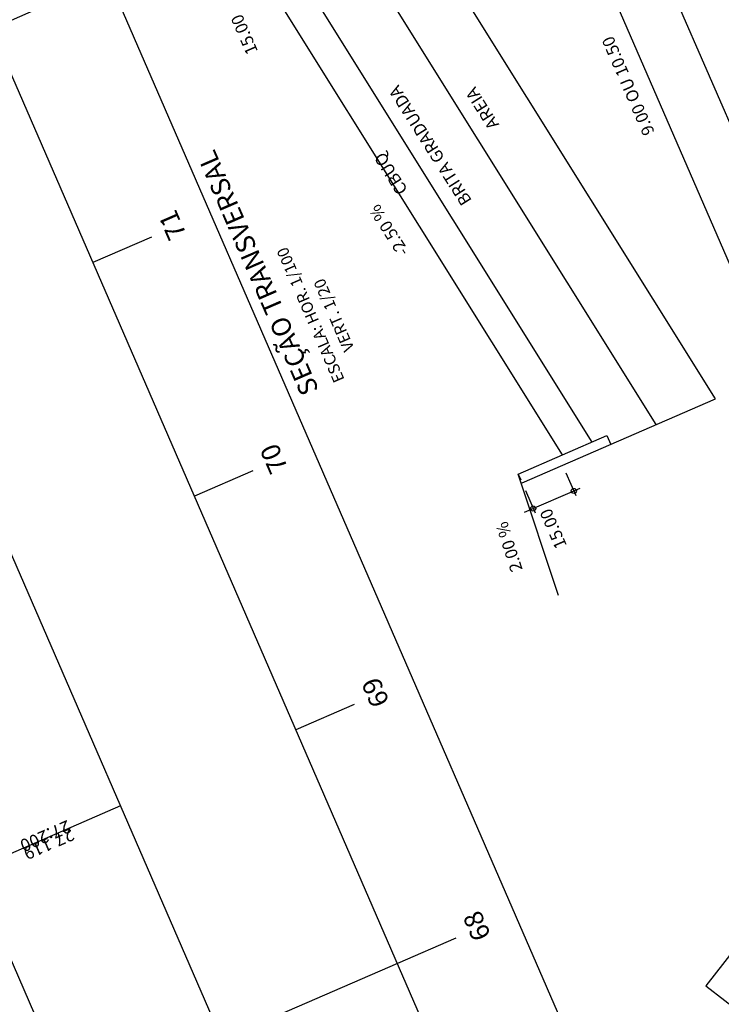
# Model space of a CAD drawing. Extents: x 180379 to 180819, y 1662699 to 1663202.
# Drawn here: x 180589 to 180645, y 1662783 to 1662860 of the extents above; entities that cross this region are included whole.
import ezdxf
from ezdxf.enums import TextEntityAlignment as Align

# ---------------------------------------------------------------- set-up
doc = ezdxf.new("R2010")
doc.units = 0
doc.layers.get('0').update_dxf_attribs({"linetype": 'CONTINUOUS'})
for name, color, linetype in [('EIXOEIXO1PBASE', 7, 'CONTINUOUS'), ('EIXOEIXO1PEGCT', 7, 'CONTINUOUS'), ('EIXOEIXO1PFGCT', 7, 'CONTINUOUS'), ('EIXOEIXO1PGRID', 1, 'CONTINUOUS'), ('LASECAOTRANSPNIV', 1, 'CONTINUOUS'), ('NEWEIXOPFGCT', 7, 'CONTINUOUS'), ('NEWEIXOPVGRID', 7, 'CONTINUOUS'), ('PGRID', 1, 'CONTINUOUS'), ('PRAN-2', 2, 'CONTINUOUS'), ('TUTU', 2, 'CONTINUOUS')]:
    doc.layers.add(name, color=color, linetype=linetype)
doc.styles.add('4MM', font='simplex', dxfattribs={"height": 2})
doc.styles.add('C10O', font='complex', dxfattribs={"oblique": 20, "height": 6828489.568800078})
doc.styles.add('ROMANS', font='romans.shx', dxfattribs={"height": 1})

# ---------------------------------------------------------------- blocks, each defined once
blk = doc.blocks.new('A$C140B3996')
at = {"layer": 'NEWEIXOPVGRID'}
blk.add_line((0, 0), (5, 0), dxfattribs=at)
blk = doc.blocks.new('EST')
at = {"layer": 'TUTU', "rotation": 90}
blk.add_blockref('A$C140B3996', (0, -5), dxfattribs=at)
blk = doc.blocks.new('ALTERN_06')
at = {"layer": 'EIXOEIXO1PBASE'}
for p, q in [((180613.29875, 1662761.64841), (180461.96602, 1663110.21462)), ((180601.6493, 1662756.59071), (180450.31657, 1663105.15692)), ((180597.36899, 1662798.33959), (180585.71954, 1662793.28189))]:
    blk.add_line(p, q, dxfattribs=at)
at = {"layer": 'EIXOEIXO1PGRID'}
blk.add_line((180619.09306, 1662785.96766), (180605.33387, 1662779.994), dxfattribs=at)
at = {"layer": 'LASECAOTRANSPNIV'}
for p, q in [((180647.77123, 1662789.96852), (180643.31455, 1662784.19777)), ((180643.31455, 1662784.19777), (180648.01578, 1662780.56707))]:
    blk.add_line(p, q, dxfattribs=at)
at = {"layer": 'NEWEIXOPFGCT', "ltscale": 0.5}
for p, q in [((180644.06228, 1662830.29689), (180616.71345, 1662874.06551)), ((180639.42452, 1662828.28337), (180614.77017, 1662867.73977)), ((180634.38488, 1662826.913), (180610.13241, 1662865.72625)), ((180632.06599, 1662825.90624), (180607.81352, 1662864.71949)), ((180628.8864, 1662823.70816), (180644.06228, 1662830.29689)), ((180632.06599, 1662825.90624), (180635.54427, 1662827.41637)), ((180628.58771, 1662824.39612), (180632.06599, 1662825.90624)), ((180628.58771, 1662824.39612), (180628.78684, 1662823.93748)), ((180628.58771, 1662824.39612), (180628.78684, 1662823.93748))]:
    blk.add_line(p, q, dxfattribs=at)
at = {"layer": 'NEWEIXOPFGCT', "ltscale": 0.1}
blk.add_line((180635.54427, 1662827.41637), (180635.84296, 1662826.72841), dxfattribs=at)
at = {"layer": 'NEWEIXOPFGCT'}
blk.add_line((180631.75413, 1662814.86904), (180628.58771, 1662824.39612), dxfattribs=at)
at = {"layer": 'PGRID', "ltscale": 0.5}
blk.add_line((180484.89801, 1663120.17072), (180642.99913, 1662756.01481), dxfattribs=at)
at = {"layer": 'PGRID'}
blk.add_line((180627.05794, 1662767.62207), (180475.72521, 1663116.18828), dxfattribs=at)
at = {"layer": 'PRAN-2', "ltscale": 0.5}
for p, q in [((180653.60707, 1662832.58362), (180632.60242, 1662880.96383)), ((180653.1098, 1662822.6102), (180628.54072, 1662879.20041)), ((180632.33308, 1662824.48321), (180633.0981, 1662822.72113)), ((180629.08725, 1662821.39606), (180633.45229, 1662823.29117)), ((180629.14991, 1662823.10121), (180629.91493, 1662821.33913))]:
    blk.add_line(p, q, dxfattribs=at)
at = {"layer": 'PRAN-2'}
for centre in [(180632.94604, 1662823.07138), (180629.76287, 1662821.68938)]:
    blk.add_circle(centre, 0.2, dxfattribs=at)
at = {"layer": 'TUTU', "rotation": 113.4684495337156}
for p in [(180587.23354, 1662859.35002), (180595.19842, 1662841.00443), (180603.1633, 1662822.65884), (180611.12818, 1662804.31325), (180619.09306, 1662785.96766)]:
    blk.add_blockref('EST', p, dxfattribs=at)
at = {"style": 'C10O', "oblique": 20}
blk.add_attdef('28.00', text='', height=1, rotation=113.4684495, dxfattribs=at).set_placement((180587.23905, 1662742.97626), align=Align.CENTER)
at = {"layer": 'EIXOEIXO1PEGCT'}
for s, height, rotation, p in [('71', 1.5, 113.4684495, (180602.12496, 1662844.23221)), ('70', 1.5, 113.4684495, (180610.08984, 1662825.88662)), ('69', 1.5, 113.4684495, (180618.05472, 1662807.54103)), ('27.119', 1, 203.4684495, (180591.54426, 1662795.81074)), ('68', 1.5, 113.4684495, (180626.0196, 1662789.19544))]:
    blk.add_text(s, height=height, rotation=rotation, dxfattribs=at).set_placement(p, align=Align.CENTER)
at = {"layer": 'EIXOEIXO1PFGCT'}
blk.add_text('27.200', height=1, rotation=203.4684495, dxfattribs=at).set_placement((180591.27877, 1662796.42226), align=Align.CENTER)
at = {"layer": 'NEWEIXOPFGCT', "ltscale": 0.5, "style": 'ROMANS'}
for s, height, p in [('SEÇÃO TRANSVERSAL', 1.5, (180612.96024, 1662830.98861)), ('ESCALA: HOR. 1/100', 0.9, (180614.96778, 1662831.8231)), ('       VERT. 1/20', 0.9, (180616.51031, 1662832.49453))]:
    blk.add_text(s, height=height, rotation=113.4684495, dxfattribs=at).set_placement(p)
at = {"layer": 'PRAN-2', "style": '4MM'}
for s, rotation, p in [('15.00', 113.4684495, (180607.5196, 1662859.09803)), ('9.00 OU 10.50', 113.4684495, (180637.65063, 1662855.06313)), ('BRITA GRADUADA', 122.3923931, (180622.07397, 1662850.44292)), ('AREIA', 122.3923931, (180626.15967, 1662853.35691)), ('CBUQ', 122.1513883, (180618.98858, 1662848.23618)), ('-2.50 %', 122.5257981, (180618.82896, 1662843.77679)), ('15.00', 113.4684495, (180631.77207, 1662820.28478)), ('2.00 %', 107.811332, (180628.32176, 1662818.82401))]:
    blk.add_text(s, height=0.96, rotation=rotation, dxfattribs=at).set_placement(p, align=Align.CENTER)

msp = doc.modelspace()

# ---------------------------------------------------------------- block references
msp.add_blockref('ALTERN_06', (0, 0))

doc.saveas('drawing.dxf')
